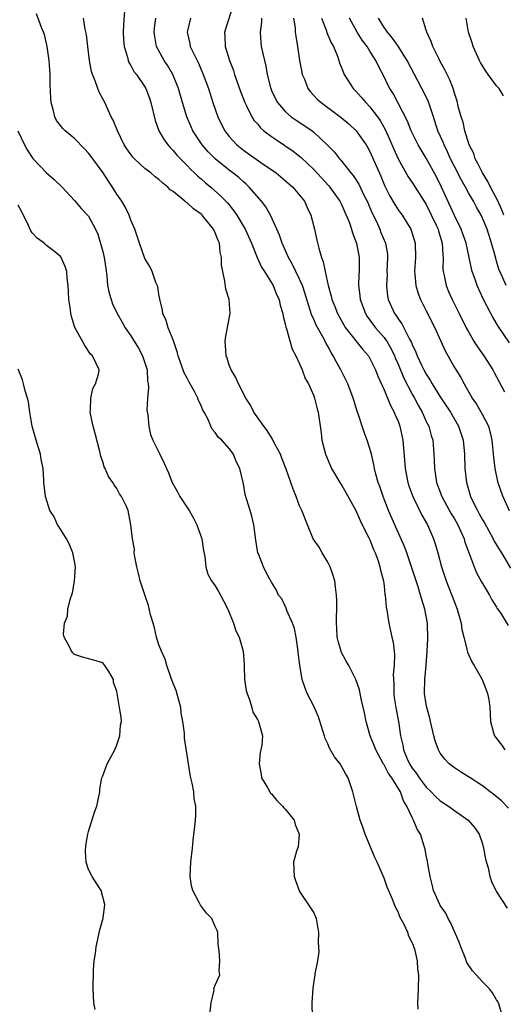
# Model space of a CAD drawing. Units: inches. Extents: x 2508000 to 2511000, y 1548000 to 1551000.
# Drawn here: x 2508105 to 2508174, y 1548891 to 1549031 of the extents above; entities that cross this region are included whole.
import ezdxf

# ---------------------------------------------------------------- set-up
doc = ezdxf.new("R2010")
doc.units = ezdxf.units.IN
doc.header["$MEASUREMENT"] = 0
doc.layers.add('LD25081548_2ft', color=43, linetype='Continuous')

msp = doc.modelspace()

# ---------------------------------------------------------------- linework, layer by layer
at = {"layer": 'LD25081548_2ft'}
for points, elevation in [([(2508135.6, 1549033), (2508134.34, 1549029), (2508134.39, 1549028.39), (2508134.43, 1549027), (2508135.04, 1549025), (2508135.58, 1549023.58), (2508135.75, 1549023), (2508136.59, 1549020.59), (2508137.21, 1549019), (2508137.46, 1549018.54), (2508138.2, 1549017), (2508138.51, 1549016.51), (2508139, 1549015.97), (2508139.43, 1549015.43), (2508139.93, 1549015), (2508141, 1549014.18), (2508141.69, 1549013.69), (2508142.9, 1549012.9), (2508144.08, 1549012.08), (2508145.2, 1549011.2), (2508147, 1549009.5), (2508149.17, 1549007.17), (2508149.31, 1549007), (2508150.71, 1549005), (2508150.8, 1549004.8), (2508151, 1549004.41), (2508151.43, 1549003.43), (2508151.64, 1549003), (2508152.07, 1549001.93), (2508152.38, 1549001), (2508152.51, 1549000.51), (2508153, 1548999.24), (2508153.08, 1548999), (2508153.45, 1548997), (2508153.46, 1548995.46), (2508153.45, 1548995), (2508153.42, 1548994.58), (2508153.38, 1548993), (2508153.57, 1548991.57), (2508153.62, 1548991), (2508154.37, 1548989), (2508154.6, 1548988.6), (2508155, 1548988.08), (2508155.78, 1548987), (2508157, 1548985.6), (2508157.43, 1548985), (2508158.01, 1548984.01), (2508158.5, 1548983), (2508158.63, 1548982.63), (2508159, 1548981.8), (2508159.82, 1548979.82), (2508161, 1548977.57), (2508161.33, 1548977), (2508161.89, 1548975.89), (2508162.41, 1548975), (2508163, 1548973.69), (2508163.35, 1548973), (2508163.7, 1548971.7), (2508163.93, 1548971), (2508164.1, 1548969), (2508164.15, 1548968.15), (2508164.17, 1548967), (2508164.36, 1548965.64), (2508164.48, 1548965), (2508165.21, 1548963), (2508166.56, 1548960.56), (2508167, 1548959.82), (2508167.47, 1548959), (2508167.88, 1548958.12), (2508168.37, 1548957), (2508168.51, 1548956.51), (2508169.11, 1548954.89), (2508169.79, 1548953), (2508170.14, 1548952.14), (2508170.85, 1548950.85), (2508171.98, 1548949), (2508172.32, 1548948.32), (2508173, 1548947.27), (2508173.1, 1548947.1), (2508173.55, 1548946.45), (2508174.67, 1548944.67)], 7026), ([(2508161.87, 1548890.13), (2508161.8, 1548891), (2508161.89, 1548893), (2508161.94, 1548895), (2508161.82, 1548895.82), (2508161.74, 1548897), (2508161.36, 1548898.64), (2508161.25, 1548899), (2508161.17, 1548899.17), (2508161, 1548899.61), (2508160.51, 1548900.51), (2508160.37, 1548901), (2508159.85, 1548902.15), (2508159.26, 1548903.26), (2508159, 1548903.97), (2508158.64, 1548904.64), (2508158.15, 1548905.85), (2508157.46, 1548907.46), (2508157, 1548908.74), (2508156.82, 1548909.18), (2508156.03, 1548911), (2508155.7, 1548911.7), (2508154.32, 1548915), (2508153.99, 1548915.99), (2508153.63, 1548917), (2508153.08, 1548918.92), (2508152.57, 1548921), (2508151.9, 1548923), (2508151.55, 1548923.55), (2508151, 1548924.59), (2508150.75, 1548925), (2508149.97, 1548925.97), (2508149.24, 1548927.24), (2508149, 1548927.82), (2508148.61, 1548928.61), (2508148.53, 1548929), (2508148.32, 1548929.68), (2508147.68, 1548931.68), (2508147, 1548933.18), (2508146.09, 1548935), (2508145.77, 1548935.77), (2508145.35, 1548937), (2508145.01, 1548939.01), (2508144.81, 1548940.81), (2508144.81, 1548941), (2508144.52, 1548943), (2508144.25, 1548944.25), (2508143.97, 1548945), (2508143.19, 1548946.81), (2508143.11, 1548947.11), (2508142.46, 1548948.46), (2508142.02, 1548949), (2508141.69, 1548949.69), (2508141, 1548950.83), (2508140.22, 1548952.22), (2508139.87, 1548953), (2508139.15, 1548954.85), (2508139.08, 1548955), (2508138.78, 1548956.78), (2508138.5, 1548959), (2508138.2, 1548960.2), (2508137.99, 1548961), (2508137.27, 1548963.27), (2508137, 1548964.79), (2508136.5, 1548967), (2508135.99, 1548967.99), (2508135.6, 1548969), (2508135, 1548969.82), (2508133.92, 1548971), (2508133.42, 1548971.42), (2508133, 1548972.12), (2508132.58, 1548972.58), (2508132.38, 1548973), (2508131.96, 1548974.04), (2508131.43, 1548975), (2508131.26, 1548975.26), (2508131, 1548975.94), (2508130.63, 1548976.63), (2508130.54, 1548977), (2508130.06, 1548977.94), (2508129.28, 1548979.28), (2508129, 1548979.83), (2508128.58, 1548980.58), (2508127.73, 1548983), (2508127.59, 1548983.59), (2508127, 1548985.26), (2508126.29, 1548987), (2508126.03, 1548988.03), (2508125.55, 1548989), (2508125.52, 1548989.52), (2508125.12, 1548991), (2508125.12, 1548991.12), (2508125, 1548991.72), (2508124.84, 1548992.84), (2508124.58, 1548993.42), (2508124.03, 1548995), (2508123.69, 1548995.69), (2508123, 1548996.82), (2508122.24, 1548999), (2508121.58, 1549001), (2508121, 1549002.3), (2508120.78, 1549003), (2508120.21, 1549004.21), (2508119.73, 1549005), (2508119, 1549006.01), (2508118.39, 1549007), (2508117.82, 1549007.82), (2508117.05, 1549009), (2508115.6, 1549011), (2508115.36, 1549011.36), (2508115, 1549011.81), (2508114.43, 1549012.43), (2508113, 1549013.92), (2508111.65, 1549015), (2508111.33, 1549015.33), (2508111, 1549015.73), (2508110.45, 1549016.45), (2508110.19, 1549017), (2508109.97, 1549018.03), (2508109.69, 1549019), (2508109.62, 1549019.62), (2508109.55, 1549021.55), (2508109.52, 1549023), (2508109.39, 1549025), (2508109.09, 1549027), (2508108.71, 1549028.71), (2508108.6, 1549029), (2508108.3, 1549029.7), (2508107.61, 1549031.61)], 7036), ([(2508173.9, 1548889), (2508173.28, 1548891), (2508173.2, 1548891.2), (2508173, 1548891.46), (2508172.42, 1548892.42), (2508171.99, 1548893), (2508171, 1548894), (2508170.09, 1548895), (2508169.59, 1548895.59), (2508168.77, 1548896.77), (2508168.53, 1548897.47), (2508167.9, 1548899), (2508167.66, 1548899.66), (2508167, 1548901.18), (2508166.46, 1548902.46), (2508166.14, 1548903), (2508165.78, 1548903.78), (2508165, 1548904.86), (2508164.92, 1548905), (2508164.04, 1548907), (2508163.85, 1548907.85), (2508163.54, 1548909), (2508163.21, 1548910.79), (2508163.17, 1548911.17), (2508163, 1548911.97), (2508162.85, 1548912.85), (2508162.7, 1548913.31), (2508162.18, 1548915), (2508161.73, 1548915.73), (2508161.21, 1548917), (2508161, 1548917.36), (2508160.26, 1548919), (2508159.75, 1548919.75), (2508159.35, 1548921), (2508158.11, 1548923), (2508157.64, 1548923.64), (2508157, 1548924.85), (2508156.93, 1548924.93), (2508155.82, 1548927), (2508155.62, 1548927.62), (2508155.05, 1548929), (2508154.46, 1548931), (2508154.22, 1548932.23), (2508153.77, 1548934.23), (2508153.52, 1548935.52), (2508153.01, 1548937), (2508151.98, 1548939), (2508151.61, 1548939.61), (2508150.92, 1548940.92), (2508150.89, 1548941), (2508150.46, 1548942.46), (2508150.36, 1548943), (2508150.31, 1548944.31), (2508150.26, 1548945), (2508150.22, 1548945.78), (2508150.28, 1548947), (2508150.28, 1548948.28), (2508150.23, 1548949), (2508150.11, 1548950.11), (2508149.99, 1548951), (2508149.79, 1548951.78), (2508149.35, 1548953), (2508149, 1548953.66), (2508148.2, 1548955), (2508147.78, 1548955.78), (2508146.94, 1548957), (2508146.1, 1548959), (2508145.31, 1548961), (2508145, 1548961.69), (2508144.5, 1548963), (2508144.07, 1548964.07), (2508143.77, 1548965), (2508143.09, 1548966.91), (2508142.46, 1548968.46), (2508142.26, 1548969), (2508141.45, 1548970.55), (2508141.16, 1548971.16), (2508141, 1548971.37), (2508140.39, 1548972.39), (2508139.9, 1548973), (2508138.5, 1548975), (2508138.01, 1548976.01), (2508137.33, 1548977), (2508136.29, 1548979), (2508135.94, 1548979.94), (2508135.25, 1548981), (2508135, 1548981.67), (2508134.68, 1548982.68), (2508134.55, 1548983), (2508134.47, 1548984.47), (2508134.42, 1548985), (2508134.48, 1548985.52), (2508135, 1548988.31), (2508135.11, 1548989), (2508134.97, 1548991), (2508134.49, 1548992.49), (2508134.38, 1548993.62), (2508134.06, 1548995), (2508133.89, 1548995.89), (2508133.9, 1548997), (2508133.72, 1548997.72), (2508133.59, 1548999), (2508133.42, 1548999.42), (2508133, 1549000.5), (2508132.83, 1549000.83), (2508132.76, 1549001), (2508131.16, 1549003), (2508131.08, 1549003.08), (2508131, 1549003.16), (2508129.92, 1549003.92), (2508129, 1549004.76), (2508128.84, 1549004.84), (2508128.68, 1549005), (2508127, 1549006.35), (2508126.61, 1549006.61), (2508126.24, 1549007), (2508125.54, 1549007.54), (2508125, 1549008.07), (2508124.45, 1549008.45), (2508123.83, 1549009), (2508123, 1549009.66), (2508121.53, 1549011), (2508121.27, 1549011.27), (2508120.44, 1549012.44), (2508120.06, 1549013), (2508119.09, 1549015), (2508118.49, 1549016.49), (2508118.22, 1549017), (2508117.29, 1549019), (2508117, 1549019.56), (2508116.49, 1549020.49), (2508116.29, 1549021), (2508115.92, 1549022.08), (2508115.54, 1549023), (2508115.42, 1549023.42), (2508115.13, 1549025), (2508114.91, 1549027), (2508114.69, 1549028.69), (2508114.53, 1549029.47), (2508114.29, 1549031)], 7034), ([(2508120.12, 1549032.12), (2508119.96, 1549030.04), (2508119.93, 1549029), (2508119.98, 1549027.98), (2508120.06, 1549027), (2508120.52, 1549025.48), (2508120.61, 1549025), (2508120.72, 1549024.72), (2508121, 1549024.29), (2508121.44, 1549023.45), (2508121.8, 1549023), (2508123, 1549021.25), (2508123.14, 1549021), (2508123.65, 1549019.65), (2508123.87, 1549019), (2508124.48, 1549016.48), (2508125, 1549015), (2508125.72, 1549013.72), (2508126.24, 1549013), (2508126.6, 1549012.6), (2508127, 1549012.21), (2508127.55, 1549011.55), (2508128.05, 1549011), (2508129, 1549010.05), (2508129.51, 1549009.51), (2508130.07, 1549009), (2508130.54, 1549008.54), (2508131, 1549008.17), (2508131.62, 1549007.62), (2508132.39, 1549007), (2508133.77, 1549005.77), (2508134.74, 1549004.74), (2508135.64, 1549003.64), (2508136.09, 1549003), (2508137.28, 1549001), (2508138.15, 1548999), (2508138.98, 1548996.98), (2508139.6, 1548995.6), (2508140, 1548995), (2508141, 1548993.4), (2508141.23, 1548993), (2508141.71, 1548991.71), (2508142.08, 1548991), (2508142.21, 1548990.21), (2508142.6, 1548989), (2508142.64, 1548988.64), (2508143, 1548987.38), (2508143.06, 1548987.06), (2508143.14, 1548986.86), (2508143.95, 1548983.95), (2508144.47, 1548983), (2508145, 1548981.86), (2508145.36, 1548981), (2508145.78, 1548979.78), (2508146.25, 1548979), (2508147, 1548977.34), (2508147.13, 1548977), (2508147.49, 1548975.49), (2508147.64, 1548975), (2508148.05, 1548972.05), (2508148.17, 1548971), (2508148.66, 1548969), (2508149.53, 1548967), (2508150.73, 1548965), (2508151, 1548964.58), (2508151.58, 1548963.58), (2508153, 1548961.03), (2508153.6, 1548959.6), (2508153.91, 1548959), (2508154.85, 1548957.15), (2508155, 1548956.83), (2508155.49, 1548955.49), (2508155.72, 1548955), (2508156.16, 1548953.84), (2508156.42, 1548953), (2508156.51, 1548952.51), (2508156.91, 1548951), (2508157, 1548950.28), (2508157.12, 1548949.12), (2508157.15, 1548949), (2508157.29, 1548947.29), (2508157.45, 1548946.55), (2508157.69, 1548945), (2508158.12, 1548943), (2508158.3, 1548942.3), (2508158.43, 1548941), (2508158.51, 1548940.51), (2508158.45, 1548939), (2508158.32, 1548937.68), (2508158.38, 1548936.38), (2508158.39, 1548935), (2508158.45, 1548934.45), (2508158.73, 1548932.73), (2508159.06, 1548931), (2508159.34, 1548929), (2508159.65, 1548927.65), (2508159.75, 1548927), (2508160.27, 1548925.73), (2508160.6, 1548925), (2508161, 1548924.38), (2508161.6, 1548923.6), (2508161.98, 1548923), (2508163, 1548921.66), (2508163.68, 1548921), (2508164.33, 1548920.33), (2508165, 1548919.76), (2508166.18, 1548919), (2508167, 1548918.36), (2508168.98, 1548917), (2508169.9, 1548915.9), (2508170.53, 1548915), (2508171, 1548913.62), (2508171.16, 1548913), (2508171.42, 1548911.42), (2508171.8, 1548910.2), (2508172.06, 1548909), (2508172.28, 1548908.28), (2508172.88, 1548907), (2508173, 1548906.79), (2508174.5, 1548904.5)], 7032), ([(2508174.68, 1548918.68), (2508173.72, 1548919.72), (2508172.63, 1548920.63), (2508172.11, 1548921), (2508171, 1548921.87), (2508169.23, 1548923), (2508169, 1548923.16), (2508167.86, 1548923.86), (2508167, 1548924.41), (2508166.26, 1548925), (2508165.64, 1548925.64), (2508165, 1548926.53), (2508164.74, 1548927), (2508164.27, 1548928.27), (2508164.08, 1548929), (2508163.8, 1548930.2), (2508163.59, 1548931), (2508163.49, 1548931.49), (2508163.09, 1548933), (2508163, 1548933.48), (2508162.77, 1548935), (2508162.78, 1548937), (2508162.98, 1548939), (2508163.14, 1548941), (2508163.21, 1548942.79), (2508163.16, 1548945), (2508162.82, 1548947), (2508162.35, 1548948.35), (2508162.2, 1548949), (2508161.85, 1548950.15), (2508161.56, 1548951), (2508160.92, 1548953), (2508160.23, 1548955), (2508159.89, 1548955.89), (2508158.66, 1548958.66), (2508157.65, 1548961), (2508156.87, 1548963), (2508156.41, 1548964.41), (2508156.18, 1548965), (2508155.84, 1548966.16), (2508155.64, 1548967), (2508155.56, 1548967.56), (2508155.22, 1548969), (2508155, 1548969.82), (2508154.62, 1548971), (2508154.16, 1548972.16), (2508153.88, 1548973), (2508153.38, 1548974.62), (2508153.16, 1548975.16), (2508152.7, 1548976.7), (2508152.63, 1548977), (2508151.85, 1548979), (2508151.58, 1548979.58), (2508150.85, 1548981), (2508150.19, 1548982.19), (2508149.79, 1548983), (2508149.48, 1548983.48), (2508149, 1548984.39), (2508148.77, 1548984.77), (2508148.67, 1548985), (2508148.31, 1548985.69), (2508147.37, 1548987.37), (2508147, 1548988.2), (2508146.73, 1548988.73), (2508146.52, 1548989.48), (2508146.02, 1548991), (2508145.8, 1548991.8), (2508145.39, 1548993), (2508145, 1548993.92), (2508144.47, 1548995), (2508144.01, 1548996.01), (2508143.42, 1548997), (2508142.53, 1548999), (2508142.15, 1549000.15), (2508141.78, 1549001), (2508140.85, 1549003), (2508140.2, 1549004.2), (2508139.58, 1549005), (2508137.85, 1549007), (2508137.41, 1549007.41), (2508137, 1549007.75), (2508136.34, 1549008.34), (2508135.51, 1549009), (2508135, 1549009.38), (2508133, 1549010.99), (2508132, 1549012), (2508131.14, 1549013), (2508129.84, 1549015), (2508129.58, 1549015.58), (2508128.96, 1549017), (2508128.35, 1549019), (2508127.78, 1549021), (2508126.98, 1549022.98), (2508126.24, 1549024.24), (2508125.74, 1549025), (2508124.67, 1549027), (2508124.4, 1549028.4), (2508124.32, 1549029), (2508124.39, 1549029.61), (2508124.58, 1549031)], 7030), ([(2508129.49, 1549031), (2508129.03, 1549029), (2508129.4, 1549027.4), (2508129.46, 1549027), (2508129.85, 1549026.15), (2508130.61, 1549024.61), (2508131.31, 1549023), (2508132.03, 1549021), (2508132.66, 1549019), (2508133.36, 1549017), (2508133.9, 1549015.9), (2508134.36, 1549015), (2508134.63, 1549014.63), (2508135, 1549014.17), (2508136.08, 1549013), (2508137, 1549012.26), (2508139.5, 1549010.5), (2508141.66, 1549009), (2508143, 1549007.9), (2508144.02, 1549007), (2508145, 1549005.84), (2508145.67, 1549005), (2508146.08, 1549004.08), (2508146.61, 1549003), (2508147.1, 1549001), (2508147.44, 1548999.44), (2508147.71, 1548998.29), (2508148.09, 1548997), (2508148.36, 1548996.36), (2508148.61, 1548995), (2508149.04, 1548993), (2508149.48, 1548991.48), (2508149.58, 1548991), (2508150, 1548990), (2508150.39, 1548989), (2508151.33, 1548987.33), (2508151.54, 1548987), (2508153.93, 1548983.93), (2508154.78, 1548983), (2508155, 1548982.63), (2508155.77, 1548981), (2508156.11, 1548980.11), (2508157, 1548978.15), (2508157.93, 1548975.93), (2508158.45, 1548975), (2508158.6, 1548974.6), (2508159, 1548973.7), (2508159.26, 1548973), (2508159.69, 1548971), (2508159.99, 1548967), (2508160.38, 1548965), (2508160.53, 1548964.53), (2508161.09, 1548963), (2508162.37, 1548960.37), (2508163.16, 1548959), (2508164.02, 1548957), (2508164.27, 1548956.27), (2508164.64, 1548955), (2508165.19, 1548953), (2508165.82, 1548951), (2508167, 1548947.96), (2508167.41, 1548947), (2508167.97, 1548945), (2508168.08, 1548944.08), (2508168.33, 1548943), (2508168.83, 1548941.17), (2508168.88, 1548940.88), (2508169.5, 1548939.5), (2508169.83, 1548939), (2508170.93, 1548937), (2508171.5, 1548935.5), (2508171.73, 1548935), (2508171.88, 1548934.12), (2508172.04, 1548933), (2508172.1, 1548932.1), (2508172.14, 1548931), (2508172.58, 1548929.42), (2508172.71, 1548929), (2508173.7, 1548927.7), (2508174.17, 1548927)], 7028), ([(2508139.6, 1549031), (2508139.58, 1549030.42), (2508139.39, 1549029), (2508139.5, 1549027.5), (2508139.55, 1549027), (2508139.99, 1549025), (2508140.19, 1549024.19), (2508140.4, 1549023), (2508140.84, 1549021.16), (2508140.89, 1549021), (2508141, 1549020.73), (2508141.55, 1549019.55), (2508141.85, 1549019), (2508143, 1549017.68), (2508143.79, 1549017), (2508144.51, 1549016.51), (2508145.72, 1549015.72), (2508146.76, 1549015), (2508147, 1549014.81), (2508148.97, 1549012.97), (2508149.94, 1549011.94), (2508150.68, 1549011), (2508150.84, 1549010.84), (2508152.3, 1549009), (2508152.62, 1549008.62), (2508153.4, 1549007.4), (2508154.15, 1549005.85), (2508154.58, 1549005), (2508155.31, 1549003.31), (2508155.91, 1549002.09), (2508156.4, 1549001), (2508156.56, 1549000.56), (2508157.21, 1548999), (2508157.47, 1548997.47), (2508157.51, 1548997), (2508157.42, 1548995), (2508157.43, 1548994.57), (2508157.33, 1548993), (2508157.5, 1548991.5), (2508157.6, 1548991), (2508158.51, 1548989), (2508158.72, 1548988.72), (2508159, 1548988.27), (2508159.54, 1548987.54), (2508160.62, 1548985.38), (2508160.9, 1548984.9), (2508161, 1548984.61), (2508161.52, 1548983.52), (2508161.72, 1548983), (2508162.34, 1548981.66), (2508162.66, 1548981), (2508163, 1548980.39), (2508163.55, 1548979.55), (2508163.86, 1548979), (2508165, 1548977.19), (2508166.44, 1548975), (2508167.59, 1548973), (2508168.24, 1548971), (2508168.45, 1548969), (2508168.51, 1548967), (2508168.7, 1548965), (2508169.29, 1548963), (2508169.54, 1548962.46), (2508170.28, 1548961), (2508170.54, 1548960.54), (2508171, 1548959.69), (2508171.26, 1548959.26), (2508172.52, 1548957), (2508172.67, 1548956.67), (2508173.42, 1548955.42), (2508173.7, 1548955), (2508175, 1548952.81)], 7024), ([(2508144.14, 1549031), (2508144.35, 1549029.65), (2508144.38, 1549029), (2508144.44, 1549028.44), (2508144.69, 1549027), (2508145, 1549025), (2508145.31, 1549023.31), (2508145.38, 1549023), (2508145.68, 1549022.32), (2508146.19, 1549021), (2508146.54, 1549020.54), (2508147.51, 1549019.51), (2508148.07, 1549019), (2508150.91, 1549016.91), (2508151.98, 1549015.98), (2508153.05, 1549015), (2508154.44, 1549013), (2508154.66, 1549012.66), (2508155, 1549012.04), (2508156.54, 1549008.54), (2508157.13, 1549007.13), (2508157.79, 1549005.79), (2508158.52, 1549004.52), (2508159, 1549003.77), (2508159.56, 1549003), (2508160.81, 1549001), (2508160.86, 1549000.86), (2508161.42, 1548999), (2508161.45, 1548997), (2508161.34, 1548995), (2508161.39, 1548994.61), (2508161.52, 1548993), (2508161.86, 1548991.86), (2508162.18, 1548991), (2508163, 1548989.4), (2508164.2, 1548987), (2508165.7, 1548983.7), (2508167, 1548981.35), (2508167.9, 1548979.9), (2508168.38, 1548979), (2508169.53, 1548977), (2508170.15, 1548976.15), (2508171, 1548974.62), (2508171.84, 1548973), (2508172.1, 1548972.1), (2508172.33, 1548971), (2508172.55, 1548968.55), (2508172.74, 1548967), (2508173.14, 1548965.14), (2508173.64, 1548963.64), (2508173.89, 1548963), (2508174.79, 1548961)], 7022), ([(2508148.12, 1549031), (2508148.8, 1549029.2), (2508148.89, 1549028.89), (2508149, 1549028.65), (2508149.48, 1549027.48), (2508149.8, 1549027), (2508150.39, 1549025.61), (2508150.68, 1549024.68), (2508151, 1549023.87), (2508151.22, 1549023.22), (2508151.33, 1549023), (2508152.6, 1549021), (2508153, 1549020.61), (2508153.76, 1549019.76), (2508154.39, 1549019), (2508155, 1549018.39), (2508156.06, 1549017), (2508156.44, 1549016.44), (2508157.17, 1549015.17), (2508157.8, 1549013.8), (2508158.4, 1549012.4), (2508159.03, 1549011.03), (2508160.45, 1549008.45), (2508161, 1549007.64), (2508163, 1549004.5), (2508164.41, 1549001.58), (2508164.68, 1549001), (2508164.74, 1549000.74), (2508165, 1548999.95), (2508165.28, 1548999), (2508165.34, 1548997.34), (2508165.39, 1548997), (2508165.38, 1548995.38), (2508165.42, 1548995), (2508165.56, 1548994.44), (2508165.84, 1548993), (2508166.17, 1548992.17), (2508166.68, 1548991), (2508167.67, 1548989), (2508168.67, 1548987), (2508169, 1548986.4), (2508169.82, 1548985), (2508170.27, 1548984.27), (2508171.17, 1548983), (2508172.46, 1548981), (2508172.64, 1548980.64), (2508173, 1548980.02), (2508174.13, 1548977.87)], 7020), ([(2508174.85, 1548984.85), (2508173.24, 1548987.24), (2508172.48, 1548988.48), (2508172.19, 1548989), (2508171.09, 1548991.09), (2508170.23, 1548993), (2508169.85, 1548994.15), (2508169.54, 1548995), (2508169.42, 1548995.42), (2508169.11, 1548997), (2508168.68, 1548999), (2508167.98, 1549001), (2508167, 1549002.96), (2508165.17, 1549007), (2508164.45, 1549008.45), (2508163, 1549011.11), (2508162.28, 1549012.28), (2508161.87, 1549013), (2508160.87, 1549015), (2508160.35, 1549016.35), (2508158.29, 1549020.29), (2508157.83, 1549021), (2508157.55, 1549021.55), (2508157, 1549022.67), (2508156.19, 1549024.19), (2508155.84, 1549025), (2508155, 1549026.32), (2508154.58, 1549027), (2508153.89, 1549027.89), (2508153.18, 1549029), (2508152.08, 1549031)], 7018), ([(2508174.37, 1548993), (2508173.9, 1548994.1), (2508173.33, 1548995.33), (2508173, 1548996.47), (2508172.87, 1548996.87), (2508172.78, 1548997.22), (2508172.28, 1548999), (2508171.65, 1549001), (2508171, 1549002.59), (2508170.8, 1549003), (2508170.14, 1549004.14), (2508169.7, 1549005), (2508169, 1549006.2), (2508168.57, 1549007), (2508167.99, 1549007.99), (2508167, 1549009.92), (2508166.47, 1549011), (2508166.02, 1549012.02), (2508165.53, 1549013), (2508165.39, 1549013.39), (2508164.67, 1549015), (2508164.03, 1549017), (2508163.26, 1549019.26), (2508162.37, 1549021), (2508160.27, 1549025), (2508159.01, 1549027.01), (2508158.19, 1549028.19), (2508157.47, 1549029), (2508157.3, 1549029.3), (2508157, 1549029.68), (2508156.19, 1549031)], 7016), ([(2508174.03, 1549003), (2508173.75, 1549003.75), (2508173.14, 1549005.14), (2508172.14, 1549007), (2508171.77, 1549007.77), (2508170.99, 1549009), (2508170.35, 1549010.35), (2508169.97, 1549011), (2508169.76, 1549011.76), (2508169.12, 1549013), (2508168.47, 1549015), (2508168.23, 1549016.23), (2508167.95, 1549017), (2508167.56, 1549018.44), (2508167.46, 1549019), (2508167.36, 1549019.36), (2508167, 1549020.35), (2508166.87, 1549020.87), (2508166.81, 1549021), (2508166.33, 1549022.33), (2508165.97, 1549023), (2508165.66, 1549023.66), (2508165, 1549024.84), (2508164.83, 1549025.17), (2508163.93, 1549027), (2508163.69, 1549027.69), (2508163.08, 1549029), (2508163, 1549029.32), (2508162.49, 1549031)], 7014), ([(2508173.97, 1549019.97), (2508173.36, 1549021), (2508173, 1549021.41), (2508171.78, 1549023), (2508171.46, 1549023.46), (2508170.71, 1549024.71), (2508170.56, 1549025), (2508169.68, 1549027), (2508169.52, 1549027.52), (2508169.02, 1549029.02), (2508168.69, 1549031)], 7012), ([(2508104.94, 1549015), (2508105.87, 1549013), (2508106.27, 1549012.27), (2508107.06, 1549011.06), (2508109, 1549009.01), (2508110.09, 1549008.09), (2508111.25, 1549007), (2508113, 1549005.1), (2508113.96, 1549003.96), (2508115, 1549002.86), (2508115.97, 1549001), (2508116.29, 1549000.29), (2508117, 1548997.84), (2508117.21, 1548997), (2508117.44, 1548995.44), (2508117.61, 1548994.39), (2508117.71, 1548993), (2508117.92, 1548991.92), (2508118.2, 1548991), (2508118.42, 1548990.42), (2508119.08, 1548989), (2508119.77, 1548987.77), (2508120.19, 1548987), (2508121, 1548985.85), (2508122.11, 1548984.11), (2508122.68, 1548983), (2508123.32, 1548981), (2508123.39, 1548979.39), (2508123.46, 1548979), (2508123.51, 1548978.49), (2508123.35, 1548977), (2508123.3, 1548975.3), (2508123.4, 1548974.6), (2508123.55, 1548973), (2508123.82, 1548971.82), (2508124.12, 1548971), (2508125.15, 1548969), (2508125.75, 1548967.75), (2508126.07, 1548967), (2508126.38, 1548966.38), (2508126.9, 1548965), (2508127.66, 1548963.66), (2508127.97, 1548963), (2508129.28, 1548961), (2508129.92, 1548959.92), (2508130.4, 1548959), (2508131.1, 1548957), (2508131.34, 1548955.34), (2508131.52, 1548954.48), (2508131.67, 1548953), (2508131.96, 1548951.96), (2508132.49, 1548951), (2508133, 1548950.31), (2508133.48, 1548949.48), (2508133.75, 1548949), (2508134.16, 1548948.16), (2508134.78, 1548947), (2508135.59, 1548945), (2508135.91, 1548943.91), (2508136.39, 1548943), (2508136.98, 1548941), (2508137.1, 1548939.1), (2508137.1, 1548938.9), (2508137.16, 1548937), (2508137.42, 1548935.42), (2508137.52, 1548935), (2508137.89, 1548934.11), (2508138.21, 1548933), (2508138.36, 1548932.36), (2508139, 1548931.28), (2508139.09, 1548931.09), (2508139.17, 1548931), (2508139.71, 1548929), (2508139.63, 1548927.63), (2508139.39, 1548926.61), (2508139.26, 1548925), (2508139.53, 1548923.53), (2508139.6, 1548923), (2508140.47, 1548921.52), (2508140.85, 1548920.85), (2508141, 1548920.73), (2508141.78, 1548919.78), (2508142.58, 1548919), (2508142.74, 1548918.74), (2508143, 1548918.52), (2508144.23, 1548917), (2508144.38, 1548916.38), (2508144.95, 1548915), (2508144.78, 1548913.22), (2508144.56, 1548912.56), (2508144.14, 1548911), (2508144.24, 1548909), (2508144.41, 1548908.41), (2508144.92, 1548907), (2508145, 1548906.84), (2508146.54, 1548904.54), (2508147, 1548903.81), (2508147.26, 1548903.26), (2508147.35, 1548903), (2508147.68, 1548901), (2508147.65, 1548899.65), (2508147.75, 1548898.25), (2508147.53, 1548897), (2508147.16, 1548895.16), (2508147.17, 1548895), (2508147, 1548894.11), (2508146.89, 1548893.11), (2508146.73, 1548891), (2508146.79, 1548889)], 7038), ([(2508132.26, 1548889.74), (2508132.42, 1548891), (2508132.83, 1548892.83), (2508132.82, 1548893), (2508132.86, 1548893.14), (2508133, 1548893.54), (2508133.65, 1548895), (2508133.54, 1548895.55), (2508133.65, 1548897), (2508133.56, 1548898.44), (2508133.45, 1548899), (2508133.44, 1548899.44), (2508133.36, 1548901), (2508133.28, 1548901.28), (2508133, 1548901.88), (2508132.54, 1548903), (2508131.77, 1548903.77), (2508130.89, 1548904.89), (2508130.71, 1548905.29), (2508129.8, 1548907), (2508129.64, 1548907.64), (2508129.45, 1548909), (2508129.53, 1548911), (2508129.76, 1548913), (2508129.86, 1548914.14), (2508130.09, 1548916.09), (2508130.19, 1548917), (2508130.25, 1548917.75), (2508130.26, 1548919), (2508130.01, 1548920.01), (2508129.94, 1548921), (2508129.73, 1548922.27), (2508129.55, 1548923), (2508129.46, 1548923.46), (2508128.65, 1548928.65), (2508128.62, 1548929.38), (2508128.4, 1548931), (2508128.18, 1548932.19), (2508128.11, 1548933), (2508127.44, 1548935.44), (2508127, 1548936.43), (2508126.67, 1548937.33), (2508126.12, 1548939), (2508125.88, 1548939.88), (2508125.35, 1548941), (2508125.27, 1548941.27), (2508125, 1548941.92), (2508124.66, 1548943), (2508124.35, 1548944.35), (2508124.17, 1548945), (2508123.8, 1548946.2), (2508123.53, 1548947.53), (2508122.98, 1548949.02), (2508122.32, 1548951), (2508122.08, 1548952.08), (2508121.84, 1548953), (2508121.56, 1548954.44), (2508121.5, 1548955), (2508121.51, 1548955.51), (2508121.23, 1548957), (2508121.01, 1548959), (2508120.61, 1548961), (2508120.32, 1548961.68), (2508119.7, 1548963), (2508119.4, 1548963.4), (2508119, 1548964.12), (2508118.64, 1548964.64), (2508118.45, 1548965), (2508117.85, 1548965.85), (2508117.34, 1548967), (2508117.23, 1548967.23), (2508117, 1548967.95), (2508116.73, 1548968.73), (2508116.6, 1548969.4), (2508115.95, 1548971.95), (2508115.64, 1548973), (2508115.25, 1548974.75), (2508115.22, 1548975), (2508115.27, 1548975.27), (2508115.3, 1548977), (2508115.62, 1548978.38), (2508116, 1548979), (2508116.39, 1548980.39), (2508116.48, 1548981), (2508116.08, 1548981.92), (2508115.54, 1548983), (2508115.25, 1548983.25), (2508114.47, 1548984.47), (2508113.04, 1548987.04), (2508112.58, 1548988.58), (2508112.47, 1548989), (2508112.41, 1548989.59), (2508112.19, 1548991), (2508112.12, 1548992.12), (2508112.08, 1548993), (2508111.96, 1548994.04), (2508111.9, 1548995), (2508111.69, 1548995.69), (2508111.11, 1548997), (2508111, 1548997.13), (2508109.98, 1548997.98), (2508109, 1548998.71), (2508108.67, 1548999), (2508107.71, 1548999.71), (2508107, 1549000.51), (2508106.79, 1549000.79), (2508106.45, 1549001.55), (2508105.49, 1549003.49), (2508105, 1549004.44)], 7040), ([(2508115.92, 1548890.08), (2508115.75, 1548891), (2508115.65, 1548893), (2508115.69, 1548895.69), (2508115.79, 1548897), (2508115.98, 1548898.02), (2508116.06, 1548899), (2508116.61, 1548901.39), (2508117.06, 1548903.06), (2508117.3, 1548905), (2508116.78, 1548907), (2508116.08, 1548908.08), (2508115.52, 1548909), (2508115, 1548909.98), (2508114.65, 1548911), (2508114.55, 1548912.55), (2508114.62, 1548913.38), (2508114.9, 1548915), (2508115, 1548915.36), (2508115.86, 1548918.14), (2508116.17, 1548919), (2508116.58, 1548921), (2508116.6, 1548921.4), (2508116.9, 1548923), (2508117, 1548923.28), (2508117.66, 1548925), (2508118.46, 1548926.46), (2508118.72, 1548927), (2508119, 1548927.72), (2508119.42, 1548929), (2508119.52, 1548930.48), (2508119.66, 1548931), (2508119.64, 1548931.64), (2508119.39, 1548933), (2508119, 1548935.27), (2508118.55, 1548936.55), (2508118.53, 1548937), (2508117.88, 1548938.12), (2508117.32, 1548939), (2508117, 1548939.36), (2508115.72, 1548939.72), (2508114.14, 1548940.14), (2508113, 1548940.53), (2508112.76, 1548940.76), (2508112.55, 1548941), (2508112.18, 1548941.82), (2508111.52, 1548943), (2508111.42, 1548943.42), (2508111.58, 1548945), (2508112, 1548946), (2508112.07, 1548947), (2508112.37, 1548948.37), (2508112.69, 1548949.31), (2508113.01, 1548950.99), (2508113.14, 1548953), (2508113, 1548953.81), (2508112.78, 1548955), (2508112.26, 1548956.26), (2508111.85, 1548957), (2508110.76, 1548958.76), (2508110.57, 1548959), (2508110.1, 1548960.1), (2508109.47, 1548961), (2508108.85, 1548963), (2508108.65, 1548965), (2508108.65, 1548965.35), (2508108.53, 1548967), (2508108.27, 1548968.27), (2508108.17, 1548969), (2508107.56, 1548971), (2508106.97, 1548973), (2508106.64, 1548975), (2508106.44, 1548976.44), (2508106.31, 1548977), (2508105.99, 1548978.01), (2508105.76, 1548979), (2508105.6, 1548979.6), (2508105, 1548981.12)], 7042)]:
    msp.add_lwpolyline(points, dxfattribs=dict(at, elevation=elevation))

doc.saveas('drawing.dxf')
